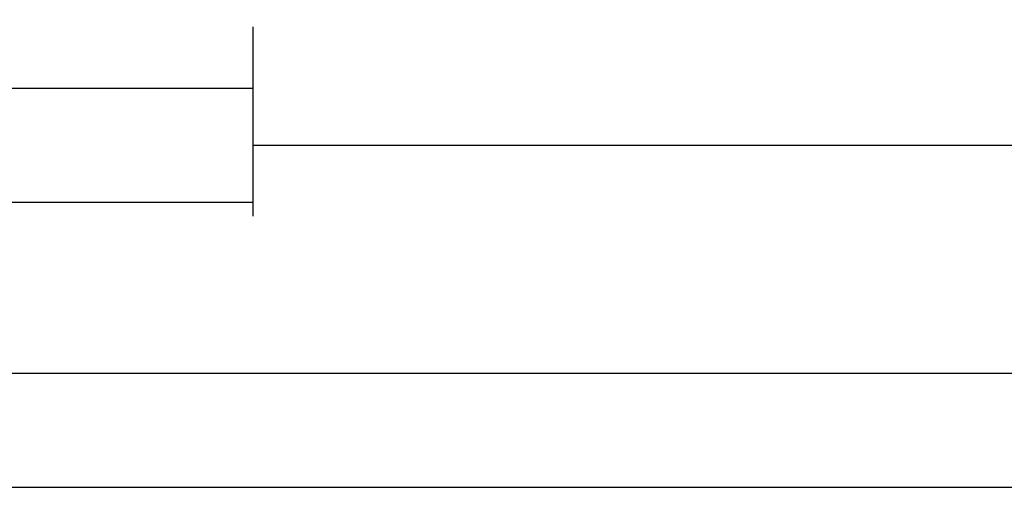
# Model space of a CAD drawing. Units: millimetres. Extents: x 0 to 2873, y -3132 to -50.
# Drawn here: x 1066 to 1152, y -3132 to -3090 of the extents above; entities that cross this region are included whole.
import ezdxf

# ---------------------------------------------------------------- set-up
doc = ezdxf.new("R2010")
doc.units = ezdxf.units.MM
doc.header["$PDMODE"] = 3
doc.header["$PDSIZE"] = -0.5
doc.layers.add('CrossSectionsDim', color=3, linetype='Continuous')
doc.styles.add('CrossSection', font='simplex.shx', dxfattribs={"height": 3})
doc.dimstyles.new('CrossSection', dxfattribs={"dimtxt": 3, "dimasz": 3, "dimexe": 1.25, "dimexo": 0.625, "dimtad": 1, "dimdec": 1, "dimtxsty": 'CrossSection', "dimblk": 'NONE', "dimcen": 2.5, "dimclrd": 256, "dimclre": 256, "dimadec": 0, "dimazin": 2, "dimtfac": 1, "dimtdec": 4, "dimtofl": 0, "dimtmove": 0, "dimatfit": 3, "dimfxl": 1, "dimtolj": 1, "dimtzin": 0, "dimarcsym": 0})

# ---------------------------------------------------------------- blocks, each defined once
blk = doc.blocks.new('*D225')
at = {"layer": 'CrossSectionsDim', "lineweight": -2}
for p, q in [((0, -45.125), (0, -51.75)), ((2000, -45.125), (2000, -51.75)), ((0, -50.5), (2000, -50.5))]:
    blk.add_line(p, q, dxfattribs=at)
at = {"layer": 'Defpoints', "color": 0}
for p in [(0, -44.5), (2000, -44.5), (2000, -50.5)]:
    blk.add_point(p, dxfattribs=at)
at = {"layer": 'CrossSectionsDim', "color": 0, "insert": (1000, -48.375), "char_height": 3, "attachment_point": 5, "style": 'CrossSection'}
blk.add_mtext('\\A1;2000', dxfattribs=at)
blk = doc.blocks.new('_NONE')
blk = doc.blocks.new('*D238')
at = {"layer": 'CrossSectionsDim', "lineweight": -2}
for p, q in [((1010.295, -10.125), (1010.295, -16.75)), ((1086.005, -10.125), (1086.005, -16.75)), ((1010.295, -15.5), (1086.005, -15.5))]:
    blk.add_line(p, q, dxfattribs=at)
at = {"layer": 'Defpoints', "color": 0}
for p in [(1010.295, -9.5), (1086.005, -9.5), (1086.005, -15.5)]:
    blk.add_point(p, dxfattribs=at)
at = {"layer": 'CrossSectionsDim', "color": 0, "insert": (1048.15, -13.375), "char_height": 3, "attachment_point": 5, "style": 'CrossSection'}
blk.add_mtext('\\A1;76', dxfattribs=at)
blk = doc.blocks.new('*D239')
at = {"layer": 'CrossSectionsDim', "lineweight": -2}
for p, q in [((913.995, -20.125), (913.995, -26.75)), ((1086.005, -20.125), (1086.005, -26.75)), ((913.995, -25.5), (1086.005, -25.5))]:
    blk.add_line(p, q, dxfattribs=at)
at = {"layer": 'Defpoints', "color": 0}
for p in [(913.995, -19.5), (1086.005, -19.5), (1086.005, -25.5)]:
    blk.add_point(p, dxfattribs=at)
at = {"layer": 'CrossSectionsDim', "color": 0, "insert": (1000, -23.375), "char_height": 3, "attachment_point": 5, "style": 'CrossSection'}
blk.add_mtext('\\A1;172', dxfattribs=at)
blk = doc.blocks.new('*D240')
at = {"layer": 'CrossSectionsDim', "lineweight": -2}
for p, q in [((1086.005, -15.125), (1086.005, -21.75)), ((1862.5, -15.125), (1862.5, -21.75)), ((1086.005, -20.5), (1862.5, -20.5))]:
    blk.add_line(p, q, dxfattribs=at)
at = {"layer": 'Defpoints', "color": 0}
for p in [(1086.005, -14.5), (1862.5, -14.5), (1862.5, -20.5)]:
    blk.add_point(p, dxfattribs=at)
at = {"layer": 'CrossSectionsDim', "color": 0, "insert": (1474.2525, -18.375), "char_height": 3, "attachment_point": 5, "style": 'CrossSection'}
blk.add_mtext('\\A1;776', dxfattribs=at)
blk = doc.blocks.new('*D241')
at = {"layer": 'CrossSectionsDim', "lineweight": -2}
for p, q in [((1000, -35.125), (1000, -41.75)), ((2000, -35.125), (2000, -41.75)), ((1000, -40.5), (2000, -40.5))]:
    blk.add_line(p, q, dxfattribs=at)
at = {"layer": 'Defpoints', "color": 0}
for p in [(1000, -34.5), (2000, -34.5), (2000, -40.5)]:
    blk.add_point(p, dxfattribs=at)
at = {"layer": 'CrossSectionsDim', "color": 0, "insert": (1500, -38.375), "char_height": 3, "attachment_point": 5, "style": 'CrossSection'}
blk.add_mtext('\\A1;1000', dxfattribs=at)
blk = doc.blocks.new('*D143')
at = {"layer": 'CrossSectionsDim', "lineweight": -2}
for p, q in [((0, -3125.125), (0, -3131.75)), ((2000, -3125.125), (2000, -3131.75)), ((0, -3130.5), (2000, -3130.5))]:
    blk.add_line(p, q, dxfattribs=at)
at = {"layer": 'Defpoints', "color": 0}
for p in [(0, -3124.5), (2000, -3124.5), (2000, -3130.5)]:
    blk.add_point(p, dxfattribs=at)
at = {"layer": 'CrossSectionsDim', "color": 0, "insert": (1000, -3128.375), "char_height": 3, "attachment_point": 5, "style": 'CrossSection'}
blk.add_mtext('\\A1;2000', dxfattribs=at)
blk = doc.blocks.new('*D156')
at = {"layer": 'CrossSectionsDim', "lineweight": -2}
for p, q in [((1010.295, -3090.125), (1010.295, -3096.75)), ((1086.005, -3090.125), (1086.005, -3096.75)), ((1010.295, -3095.5), (1086.005, -3095.5))]:
    blk.add_line(p, q, dxfattribs=at)
at = {"layer": 'Defpoints', "color": 0}
for p in [(1010.295, -3089.5), (1086.005, -3089.5), (1086.005, -3095.5)]:
    blk.add_point(p, dxfattribs=at)
at = {"layer": 'CrossSectionsDim', "color": 0, "insert": (1048.15, -3093.375), "char_height": 3, "attachment_point": 5, "style": 'CrossSection'}
blk.add_mtext('\\A1;76', dxfattribs=at)
blk = doc.blocks.new('*D157')
at = {"layer": 'CrossSectionsDim', "lineweight": -2}
for p, q in [((913.995, -3100.125), (913.995, -3106.75)), ((1086.005, -3100.125), (1086.005, -3106.75)), ((913.995, -3105.5), (1086.005, -3105.5))]:
    blk.add_line(p, q, dxfattribs=at)
at = {"layer": 'Defpoints', "color": 0}
for p in [(913.995, -3099.5), (1086.005, -3099.5), (1086.005, -3105.5)]:
    blk.add_point(p, dxfattribs=at)
at = {"layer": 'CrossSectionsDim', "color": 0, "insert": (1000, -3103.375), "char_height": 3, "attachment_point": 5, "style": 'CrossSection'}
blk.add_mtext('\\A1;172', dxfattribs=at)
blk = doc.blocks.new('*D158')
at = {"layer": 'CrossSectionsDim', "lineweight": -2}
for p, q in [((1086.005, -3095.125), (1086.005, -3101.75)), ((1862.5, -3095.125), (1862.5, -3101.75)), ((1086.005, -3100.5), (1862.5, -3100.5))]:
    blk.add_line(p, q, dxfattribs=at)
at = {"layer": 'Defpoints', "color": 0}
for p in [(1086.005, -3094.5), (1862.5, -3094.5), (1862.5, -3100.5)]:
    blk.add_point(p, dxfattribs=at)
at = {"layer": 'CrossSectionsDim', "color": 0, "insert": (1474.2525, -3098.375), "char_height": 3, "attachment_point": 5, "style": 'CrossSection'}
blk.add_mtext('\\A1;776', dxfattribs=at)
blk = doc.blocks.new('*D159')
at = {"layer": 'CrossSectionsDim', "lineweight": -2}
for p, q in [((1000, -3115.125), (1000, -3121.75)), ((2000, -3115.125), (2000, -3121.75)), ((1000, -3120.5), (2000, -3120.5))]:
    blk.add_line(p, q, dxfattribs=at)
at = {"layer": 'Defpoints', "color": 0}
for p in [(1000, -3114.5), (2000, -3114.5), (2000, -3120.5)]:
    blk.add_point(p, dxfattribs=at)
at = {"layer": 'CrossSectionsDim', "color": 0, "insert": (1500, -3118.375), "char_height": 3, "attachment_point": 5, "style": 'CrossSection'}
blk.add_mtext('\\A1;1000', dxfattribs=at)
blk = doc.blocks.new('CS_6HORL1')
at = {"layer": 'CrossSectionsDim'}
for base, p1, p2, text, picture, middle in [((1086.005, -15.5), (1010.295, -9.5), (1086.005, -9.5), '76', '*D238', (1048.15, -15.5)), ((1862.5, -20.5), (1086.005, -14.5), (1862.5, -14.5), '776', '*D240', (1474.253, -20.5)), ((1086.005, -25.5), (913.995, -19.5), (1086.005, -19.5), '172', '*D239', (1000, -25.5)), ((2000, -40.5), (1000, -34.5), (2000, -34.5), '1000', '*D241', (1500, -40.5)), ((2000, -50.5), (0, -44.5), (2000, -44.5), '2000', '*D225', (1000, -50.5))]:
    dim = blk.add_linear_dim(base=base, p1=p1, p2=p2, text=text, dimstyle='CrossSection', override={"dimpost": '<>'}, dxfattribs=at)
    dim.commit()
    dim.dimension.update_dxf_attribs({"geometry": picture, "text_midpoint": middle, "dimtype": 160})

msp = doc.modelspace()

# ---------------------------------------------------------------- block references
msp.add_blockref('CS_6HORL1', (0, -3080))

# ---------------------------------------------------------------- dimensions: what is measured, and where the dimension line sits
at = {"layer": 'CrossSectionsDim'}
for base, p1, p2, text, picture, middle in [((1086.005, -3095.5), (1010.295, -3089.5), (1086.005, -3089.5), '76', '*D156', (1048.15, -3095.5)), ((1862.5, -3100.5), (1086.005, -3094.5), (1862.5, -3094.5), '776', '*D158', (1474.253, -3100.5)), ((1086.005, -3105.5), (913.995, -3099.5), (1086.005, -3099.5), '172', '*D157', (1000, -3105.5)), ((2000, -3120.5), (1000, -3114.5), (2000, -3114.5), '1000', '*D159', (1500, -3120.5)), ((2000, -3130.5), (0, -3124.5), (2000, -3124.5), '2000', '*D143', (1000, -3130.5))]:
    dim = msp.add_linear_dim(base=base, p1=p1, p2=p2, text=text, dimstyle='CrossSection', override={"dimpost": '<>'}, dxfattribs=at)
    dim.commit()
    dim.dimension.update_dxf_attribs({"geometry": picture, "text_midpoint": middle, "dimtype": 160})

doc.saveas('drawing.dxf')
